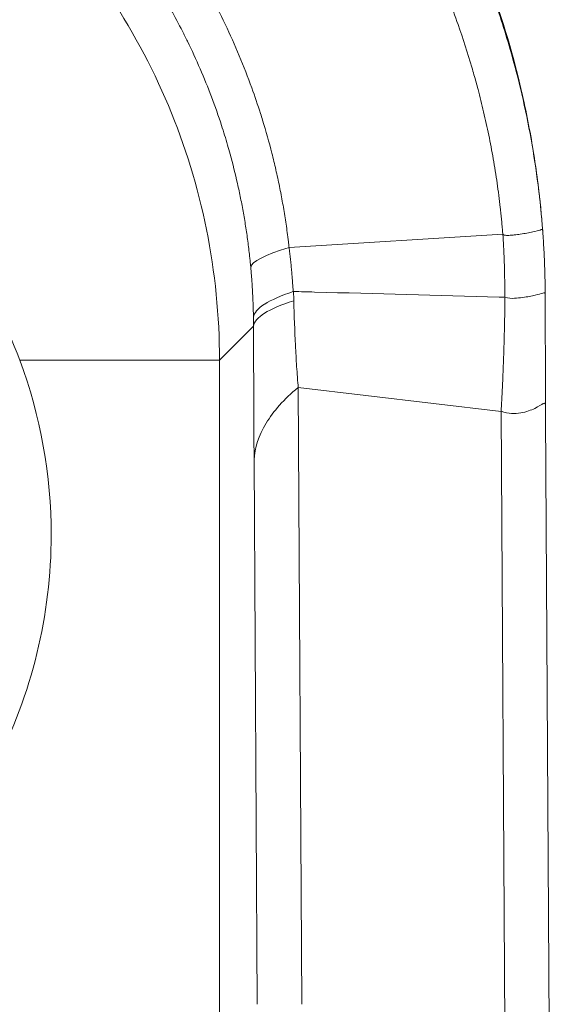
# Model space of a CAD drawing. Units: inches. Extents: x 0.5 to 49.8, y 0.5 to 38.3.
# Drawn here: x 26.9 to 27.1, y 22.7 to 23 of the extents above; entities that cross this region are included whole.
import ezdxf

# ---------------------------------------------------------------- set-up
doc = ezdxf.new("R2010")
doc.units = ezdxf.units.IN
doc.header["$LTSCALE"] = 4.571428571428571
doc.header["$MEASUREMENT"] = 0
doc.layers.add('Visible (ANSI)', color=7, linetype='Continuous', lineweight=5)
doc.layers.add('Visible Narrow (ANSI)', color=7, linetype='Continuous', lineweight=5)

msp = doc.modelspace()

# ---------------------------------------------------------------- linework, layer by layer
at = {"layer": 'Visible (ANSI)'}
for p, q in [((27.11714669347902, 22.93451919389824), (27.11714790726552, 22.93400000312436)), ((27.11730939004062, 22.88984496281011), (27.12550410697893, 21.49584032662128))]:
    msp.add_line(p, q, dxfattribs=at)
for points, knots in [([(27.11592737708912, 22.96274927086896), (27.11584704363029, 22.96371250786025), (27.11576272697145, 22.9646758054363), (27.11558628879028, 22.96660035596932), (27.11549424042351, 22.96756101392105), (27.11520681780181, 22.97043616721511), (27.11499973463072, 22.97234904025097), (27.11433380671339, 22.97806105159573), (27.11382873929488, 22.98185248492679), (27.11213806835897, 22.99312508806961), (27.11077230340656, 23.00056637787054), (27.10599676630626, 23.02251105924677), (27.10190166528414, 23.03679205725807), (27.08708165963062, 23.07819572392098), (27.0738716464616, 23.10404491393565), (27.04132719806668, 23.15209962580243), (27.02197226182755, 23.17402602105349), (26.98300278938779, 23.20854269748998), (26.96032447780266, 23.22565584363742), (26.93156440727341, 23.24076585787487)], [-1.24093036060075, -1.24093036060075, -1.24093036060075, -1.24093036060075, -1.230442048542096, -1.230442048542096, -1.219978439655668, -1.219978439655668, -1.199109237635102, -1.199109237635102, -1.157587666188633, -1.157587666188633, -1.075298116724175, -1.075298116724175, -0.9129514133155691, -0.9129514133155691, -0.5927449599518261, -0.5927449599518261, -0.2644873610823661, -0.2644873610823661, 0, 0, 0, 0]), ([(26.99379035548398, 23.19884145722419), (26.99547586215402, 23.19742176627988), (26.99716385692739, 23.19597200647054), (26.99884018612903, 23.19450208446821), (27.00145776386792, 23.19220681030165), (27.00404670337576, 23.18986224775839), (27.00657785580779, 23.18749770427181), (27.00930768630356, 23.18494756037824), (27.0119913581298, 23.18235516936498), (27.01462852397002, 23.17972271524662), (27.01600254689406, 23.17835114723601), (27.01736393933724, 23.17696869108539), (27.01871337337124, 23.17557480575874), (27.02239408864502, 23.17177284517195), (27.0259824183336, 23.16788939197792), (27.02948211800237, 23.16392349448896), (27.03347375525105, 23.15940012801767), (27.03735009876965, 23.15476952447353), (27.0411098659941, 23.15003372232833), (27.04638877008309, 23.14338441565146), (27.0514399451627, 23.13652562946985), (27.05626183080031, 23.12945336012095), (27.0578852335611, 23.12707231203127), (27.05948261167842, 23.12466703594849), (27.06105367078864, 23.12223720719689), (27.06729114266, 23.11259021912895), (27.07311190987264, 23.1025492022078), (27.07840848822136, 23.09228262586923), (27.07855656127286, 23.09199560976434), (27.07870422392252, 23.09170842776961), (27.07885147652925, 23.09142107998945), (27.08572048762289, 23.07801693636594), (27.09169979572256, 23.06425506503984), (27.0967875409505, 23.05012731558448), (27.09939340320204, 23.04289130683098), (27.10176487742024, 23.03555874573152), (27.10389493659008, 23.02813005401198), (27.10708393069788, 23.01700827182968), (27.10974043489394, 23.00562179059203), (27.11179922286027, 22.99414418421358), (27.11385801082659, 22.98266657783514), (27.11532541560434, 22.97109933681598), (27.11618863633161, 22.95942783787687)], [0, 0, 0, 0, 0.0243998243449625, 0.0243998243449625, 0.0243998243449625, 0.0625000000000006, 0.0625000000000006, 0.0625000000000006, 0.103590777497785, 0.103590777497785, 0.103590777497785, 0.1250000000000011, 0.1250000000000011, 0.1250000000000011, 0.1833957794740547, 0.1833957794740547, 0.1833957794740547, 0.2500000000000002, 0.2500000000000002, 0.2500000000000002, 0.3435157075129145, 0.3435157075129145, 0.3435157075129145, 0.3749999999999993, 0.3749999999999993, 0.3749999999999993, 0.4999999999999984, 0.4999999999999984, 0.4999999999999984, 0.5034945450096955, 0.5034945450096955, 0.5034945450096955, 0.6665074041440704, 0.6665074041440704, 0.6665074041440704, 0.7499999999999992, 0.7499999999999992, 0.7499999999999992, 0.8749999999999996, 0.8749999999999996, 0.8749999999999996, 1, 1, 1, 1]), ([(26.91834581654552, 22.91063265813145), (26.91312435154366, 22.92463029950949), (26.90626232951229, 22.93792432539621), (26.88939994587011, 22.9628531457705), (26.87943494236213, 22.97430026901396), (26.86557391739505, 22.98684049285258), (26.86282152268861, 22.98918982863661), (26.85939010872723, 22.99195248332936), (26.85877081342199, 22.99244468768617), (26.83804387547036, 23.00870639945552), (26.81499853650573, 23.02018368284743), (26.79046209582848, 23.02673313183821)], [0, 0, 0, 0, 0.1160863607159146, 0.1160863607159146, 0.2347436548614663, 0.2347436548614663, 0.2632729390808659, 0.2632729390808659, 0.2695192254909831, 0.2695192254909831, 0.4713475255723317, 0.4713475255723317, 0.4713475255723317, 0.4713475255723317]), ([(27.11618861386963, 22.9594278362311), (27.1161908926076, 22.9593970535976), (27.11619328293256, 22.95936475631481), (27.1161955051079, 22.95933478587225), (27.11619826284894, 22.9592975922636), (27.11620113752588, 22.95925872150478), (27.11620396711906, 22.95922005796962)], [0, 0, 0, 0, 0.4462274390464854, 0.4462274390464854, 0.4462274390464854, 1, 1, 1, 1]), ([(27.11620387953182, 22.95922086684554), (27.11620393704043, 22.95922008268942), (27.11620399454641, 22.95921929853298), (27.11628762855209, 22.95807880586122), (27.11636564042869, 22.95693892775291), (27.11643809163489, 22.95579902681588), (27.11658597749433, 22.95347228529436), (27.11671078521562, 22.95114425402157), (27.11681256049279, 22.94881374284216), (27.11691486074132, 22.94647121055463), (27.11699386128377, 22.94412648413898), (27.11704945595251, 22.94178070006172), (27.11710679496742, 22.93936131433286), (27.11713924587477, 22.936940389067), (27.11714669347902, 22.93451919389823)], [-5.99999999e-08, -5.99999999e-08, -5.99999999e-08, -5.99999999e-08, 0, 0, 8.72051956117e-05, 8.72051956117e-05, 8.72051956117e-05, 0.0002652120669137, 0.0002652120669137, 0.0002652120669137, 0.000444138154306, 0.000444138154306, 0.000444138154306, 0.0006286815968944, 0.0006286815968944, 0.0006286815968944, 0.0006286815968944]), ([(27.10193592000436, 22.93439289209654), (27.10318467624534, 22.93389283542049), (27.10436699942383, 22.9339635932756), (27.10657375343209, 22.93404214297304), (27.10760039616571, 22.93415313536784), (27.11044755973034, 22.9345349504956), (27.11203592471105, 22.9348648898342), (27.11458688868878, 22.935479143722), (27.11555001042385, 22.93578260173985), (27.11650876601426, 22.93603577147439), (27.11674785036561, 22.93609176447566), (27.11698602209865, 22.93599743449714), (27.11704532781575, 22.93593950358761), (27.11710469510136, 22.93571401547096), (27.11711953011088, 22.93561756341009), (27.11713468303788, 22.93537502195533), (27.11713854181203, 22.93527839975574), (27.11714407718688, 22.93500537750864), (27.11714569087434, 22.93484513785604), (27.11714669347902, 22.9345191939003)], [0, 0, 0, 0, 0.124999999999998, 0.124999999999998, 0.249999999999996, 0.249999999999996, 0.4999999999999945, 0.4999999999999945, 0.7499999999999929, 0.7499999999999929, 0.8749999999999962, 0.8749999999999962, 0.9374999999999932, 0.9374999999999932, 0.9687499999999912, 0.9687499999999912, 0.9843749999999954, 0.9843749999999954, 1, 1, 1, 1]), ([(27.11714791284951, 22.93400000313344), (27.11714892073471, 22.93337917166538), (27.11714994945083, 22.9327603419104), (27.11715103308093, 22.93214318929607), (27.11715304054071, 22.93099989412692), (27.11715523696685, 22.92986237352723), (27.11715759987419, 22.92872635448447), (27.11715995522174, 22.92759396997629), (27.11716247592835, 22.92646305678148), (27.11716515838894, 22.92533815506348), (27.11716649987165, 22.92477559835), (27.11716788176543, 22.9242145441823), (27.11716930240774, 22.92365512841618), (27.11717021403652, 22.92329615029053), (27.1171711416177, 22.92293784686183), (27.11717208440386, 22.9225804530653), (27.1171726128159, 22.92238014127017), (27.1171731462032, 22.92218003956675), (27.11717368447984, 22.92198017576775), (27.11717443413773, 22.9217018254503), (27.11717519327907, 22.92142393657393), (27.11717596185607, 22.92114648742257), (27.11717673045272, 22.92086903118018), (27.11717750848552, 22.92059201468501), (27.11717829587588, 22.92031544206317), (27.11717868957701, 22.9201771536598), (27.11717908561761, 22.920038976229), (27.11717948394936, 22.91990092276415), (27.11717988228427, 22.91976286820397), (27.11718028292156, 22.91962493322188), (27.11718068622941, 22.91948699011608), (27.11718108953982, 22.91934904613862), (27.11718149550965, 22.91921109842119), (27.11718190411215, 22.91907315682475), (27.11718231271658, 22.91893521457949), (27.11718272395371, 22.9187972784561), (27.11718313782943, 22.91865934873206), (27.11718479333844, 22.91810762780423), (27.11718649106501, 22.917556009262), (27.11718823139809, 22.91700443560691), (27.11718997170769, 22.91645286939352), (27.11719175462263, 22.91590134806793), (27.11719358023979, 22.9153498707997), (27.11719540578514, 22.91479841522301), (27.11719727402935, 22.91424700369937), (27.11719918506048, 22.91369564697137), (27.1172010959671, 22.91314432617392), (27.11720304965507, 22.91259306016785), (27.11720504657167, 22.91204178399713), (27.11720576350726, 22.91184386411225), (27.11720648601489, 22.91164594291685), (27.11720721408392, 22.91144802459758), (27.11721054078028, 22.91054369528836), (27.11721398447821, 22.90963918824926), (27.11721754333025, 22.9087351491432), (27.11722621875193, 22.90653137096078), (27.11723557903694, 22.90433037075002), (27.11724566117751, 22.9021270011845), (27.11724838199601, 22.9015323885021), (27.11725115533705, 22.90093760391281), (27.11725397861262, 22.90034328569075), (27.11726160740023, 22.89873737532782), (27.11726961841375, 22.8971308487252), (27.11727801939501, 22.89552679112151), (27.11727929635213, 22.89528297284481), (27.11728058234358, 22.89503921353306), (27.11728187835158, 22.89479532243158), (27.11728678951319, 22.8938711085253), (27.11729183678006, 22.89294662372085), (27.11729701024391, 22.8920221836429), (27.11730218359496, 22.89109776372028), (27.11730748280539, 22.89017338885986), (27.11731289194042, 22.88924898134323)], [0, 0, 0, 0, 0.0402238974233784, 0.0402238974233784, 0.0402238974233784, 0.1147399677435987, 0.1147399677435987, 0.1147399677435987, 0.1890176342833155, 0.1890176342833155, 0.1890176342833155, 0.226163457162664, 0.226163457162664, 0.226163457162664, 0.2499999999999944, 0.2499999999999944, 0.2499999999999944, 0.2633598868590142, 0.2633598868590142, 0.2633598868590142, 0.2819662015942867, 0.2819662015942867, 0.2819662015942867, 0.3005729918704117, 0.3005729918704117, 0.3005729918704117, 0.3098765277801098, 0.3098765277801098, 0.3098765277801098, 0.3191801375044409, 0.3191801375044409, 0.3191801375044409, 0.3284838060170108, 0.3284838060170108, 0.3284838060170108, 0.3377875182904748, 0.3377875182904748, 0.3377875182904748, 0.3750025044267511, 0.3750025044267511, 0.3750025044267511, 0.4122169884679856, 0.4122169884679856, 0.4122169884679856, 0.4494300087326766, 0.4494300087326766, 0.4494300087326766, 0.4866406039175356, 0.4866406039175356, 0.4866406039175356, 0.4999999999999889, 0.4999999999999889, 0.4999999999999889, 0.5610418150036385, 0.5610418150036385, 0.5610418150036385, 0.7098435860969433, 0.7098435860969433, 0.7098435860969433, 0.7499999999999944, 0.7499999999999944, 0.7499999999999944, 0.8585068551347024, 0.8585068551347024, 0.8585068551347024, 0.8749999999999971, 0.8749999999999971, 0.8749999999999971, 0.9374999999999984, 0.9374999999999984, 0.9374999999999984, 0.9999986373286514, 0.9999986373286514, 0.9999986373286514, 0.9999986373286514]), ([(26.89442039439351, 22.73363690873084), (26.89985056716714, 22.74112419724407), (26.9047267162414, 22.74901810576495), (26.92291765982271, 22.78401033927611), (26.93027437801878, 22.81438915312699), (26.93027437801878, 22.86687073631143), (26.92622441744643, 22.88951179838317), (26.91834581654552, 22.91063265813145)], [1.796194796977939, 1.796194796977939, 1.796194796977939, 1.796194796977939, 1.866455848177753, 1.866455848177753, 2.095528322083751, 2.095528322083751, 2.266365512043143, 2.266365512043143, 2.266365512043143, 2.266365512043143])]:
    msp.add_open_spline(points, degree=3, knots=knots, dxfattribs=at)
at = {"layer": 'Visible Narrow (ANSI)'}
for p, q in [((27.11592640608261, 22.96274914501265), (27.11592737697714, 22.96274927085962)), ((27.10109789544058, 22.9582827204052), (27.02025218264593, 22.95326185467801)), ((27.02025139990157, 22.95325056775974), (27.02025218264593, 22.95326185467801)), ((27.00681167311242, 22.92350367881073), (26.99394065243313, 22.91063265813145)), ((26.91834581654552, 22.91063265813145), (26.99394065243313, 22.91063265813145)), ((26.99394065243313, 22.91063265813145), (26.99394065243313, 19.42326965702102)), ((27.02369450939919, 22.90025324769114), (27.02365714040026, 22.90025764022346)), ((27.02365714040026, 22.90025764022346), (27.02502864383803, 22.66695116098008)), ((27.02369378567274, 22.90037568979432), (27.02369451293193, 22.90025331661984)), ((27.10045256066941, 22.89123080910586), (27.02369454143076, 22.90025324392603)), ((27.10045256066941, 22.89123080910586), (27.10046247271597, 22.89123937791355)), ((27.10881796935949, 21.46819142201854), (27.10045256066941, 22.89123080910586)), ((27.10046247271597, 22.89123937791355), (27.10046243255132, 22.89125166961227)), ((27.0082223891275, 22.66695116045779), (27.00701260605902, 22.87274738669727))]:
    msp.add_line(p, q, dxfattribs=at)
for centre, major_axis, ratio, start_param, end_param in [((27.25472155369818, 22.96784870370462), (-0.2489785420367708, -0.0225787219115309), 0.0774036232178119, 5.933037533554996, 6.264191040934234), ((27.02186235789585, 22.93597435669295), (-0.0001456302799917, -0.0005804869200995), 0.7379142215933294, 3.29821459193458, 3.581061634345566), ((27.25677359690152, 22.92350367881075), (-0.2499994714448999, -0.0005140790462622), 0.1169972105058741, 5.931600727394615, 6.26561130841334), ((27.00973307506787, 22.92716066948483), (-0.0003573684909138, 0.1998180738599734), 0.0146554414315129, 1.589072738886514, 1.84656704873994)]:
    msp.add_ellipse(centre, major_axis=major_axis, ratio=ratio, start_param=start_param, end_param=end_param, dxfattribs=at)
for points, knots in [([(26.7498725955172, 23.1875134913152), (26.75034849204424, 23.18750502792102), (26.75061181650974, 23.18752676020613), (26.75098447850244, 23.18753184612333), (26.75150948471272, 23.1875390111634), (26.75201637807413, 23.18754732032348), (26.75252595703339, 23.18755377924891), (26.75354463487599, 23.18756669101478), (26.75457405807756, 23.18757220772413), (26.75559839035702, 23.18757274397252), (26.75662155701552, 23.18757327961069), (26.75763963481016, 23.18756884747942), (26.7586574362576, 23.18755885238573), (26.75967346164233, 23.18754887473348), (26.76068921587204, 23.18753335288977), (26.76170389827759, 23.18751247299101), (26.76271620196041, 23.18749164204106), (26.76372743678115, 23.18746547836625), (26.76473861309988, 23.18743391938096), (26.76675149442962, 23.18737109701149), (26.7687641604867, 23.18728690620503), (26.77077630190016, 23.18718125700972), (26.77186835821034, 23.18712391766486), (26.77296025611291, 23.18706025436558), (26.77405233913721, 23.18699021379803), (26.77694019929781, 23.18680500135524), (26.77982454706463, 23.18657542729184), (26.78269988452133, 23.18630177743214), (26.78662607866082, 23.18592811608227), (26.79053540274532, 23.18547220368087), (26.79442956765063, 23.18493267410798), (26.79550176836797, 23.18478412261899), (26.79657282676719, 23.18462924430876), (26.79764263768841, 23.18446801837705), (26.80045422017749, 23.18404429863607), (26.80325020802761, 23.18357777092614), (26.80603290611989, 23.18306824933909), (26.80989999272889, 23.18236017248673), (26.81374147395145, 23.18156901363055), (26.81757519515592, 23.18068613860906), (26.82533993398948, 23.17889798198553), (26.83307212017073, 23.17673325305492), (26.84070748820727, 23.17420394541793), (26.84174876824863, 23.17385900886108), (26.8427882556395, 23.17350730334814), (26.84382574953578, 23.17314895242708), (26.84665033692875, 23.17217333850059), (26.84945733994821, 23.17114963064984), (26.8522485908639, 23.17007822875968), (26.8560981509065, 23.16860060240845), (26.85991772145869, 23.16703237836629), (26.86368869475475, 23.16538127445052), (26.8712288825307, 23.16207983670883), (26.87857680291403, 23.1584488356886), (26.88577041049236, 23.15447951508708), (26.88631965325685, 23.1541764514856), (26.88686798323529, 23.15387140107952), (26.88741543644987, 23.15356433832096), (26.89392483151254, 23.14991326321311), (26.90029067443731, 23.14598854170083), (26.90650090499419, 23.14179633971285), (26.90692299371415, 23.14151140968413), (26.90734436416422, 23.1412252449177), (26.90776499321079, 23.14093787066417), (26.91065006000922, 23.13896678967395), (26.91351492248687, 23.13692786804264), (26.91633178979106, 23.13484318357998), (26.91954845988657, 23.13246261628821), (26.92270264398848, 23.13002207947919), (26.92582321484838, 23.12748012469429), (26.92623028695483, 23.12714853187514), (26.92663678689128, 23.12681522703625), (26.92704259795888, 23.12648031009593), (26.93302477724226, 23.12154320181566), (26.93879756767453, 23.116307560648), (26.94430191343065, 23.11083641271967), (26.95028248310868, 23.10489191307269), (26.95595068099885, 23.09866727499152), (26.96135710887481, 23.09211521385937), (26.96679621653113, 23.08552354803378), (26.97196504915004, 23.07859763070069), (26.97681372355447, 23.07139255202204), (26.98122036038203, 23.06484433648876), (26.98536220572599, 23.05806629929559), (26.98924689894145, 23.05098665591484), (26.9895514088177, 23.05043170312703), (26.9898540742557, 23.04987537834349), (26.99015492412309, 23.04931762319405), (26.99221509466279, 23.04549820742639), (26.99419026909673, 23.04161185231266), (26.99607162613871, 23.03767058690034), (26.9979501264835, 23.03373530599896), (26.99973513815066, 23.02974518347763), (27.00141879580137, 23.02571826940036), (27.00309096594099, 23.02171883075442), (27.00466311949086, 23.01768317097296), (27.00614074047495, 23.01359560008563), (27.0072979026117, 23.01039452057134), (27.00839705874218, 23.00716157265844), (27.00943783020081, 23.00389273893022), (27.00971072248871, 23.00303564440916), (27.00997918703839, 23.00217737000958), (27.01024321803576, 23.00131795208748), (27.01150744856307, 22.99720289596276), (27.01267002110359, 22.99306162004287), (27.01373111364699, 22.98889505023709), (27.01426127470601, 22.98681327794072), (27.01476610476247, 22.98472519186018), (27.01524553861287, 22.98263093168438), (27.0157247926333, 22.98053745704074), (27.01617866949547, 22.97843781294599), (27.01660710958551, 22.97633207857071), (27.01703542387874, 22.97422696247247), (27.017438316339, 22.97211575968728), (27.0178156946938, 22.96999840307452), (27.01819299292961, 22.96788149598537), (27.01854478789466, 22.96575843764551), (27.01887092711559, 22.96362951437284), (27.01903397903702, 22.96256516820442), (27.01919061854092, 22.96149935616578), (27.01934084981208, 22.96043165867073), (27.01949107428268, 22.95936400950742), (27.01963489110284, 22.9582944750196), (27.01977217485246, 22.95722471285683), (27.01984081526688, 22.95668984315532), (27.01990782249027, 22.95615491655546), (27.01997332472092, 22.95561778921642), (27.02000607563312, 22.95534922721257), (27.02003845030273, 22.95508011502424), (27.02007026397977, 22.95481345662018), (27.020102077579, 22.95454679886812), (27.0201333301875, 22.95428259490314), (27.02016477637251, 22.95400854021371), (27.02019400423623, 22.95375381827804), (27.02021842743056, 22.95357129779049), (27.02025100735052, 22.95325096002539)], [0, 0, 0, 0, 0.0028284581985999, 0.0028284581985999, 0.0028284581985999, 0.0068131900704596, 0.0068131900704596, 0.0068131900704596, 0.0147788997856874, 0.0147788997856874, 0.0147788997856874, 0.0227355450612017, 0.0227355450612017, 0.0227355450612017, 0.0306783059969585, 0.0306783059969585, 0.0306783059969585, 0.0386024466965927, 0.0386024466965927, 0.0386024466965927, 0.0543765056545521, 0.0543765056545521, 0.0543765056545521, 0.0629376139877103, 0.0629376139877103, 0.0629376139877103, 0.0855762624565855, 0.0855762624565855, 0.0855762624565855, 0.1164887137021364, 0.1164887137021364, 0.1164887137021364, 0.1250000000000001, 0.1250000000000001, 0.1250000000000001, 0.1473686102282915, 0.1473686102282915, 0.1473686102282915, 0.1784540353110689, 0.1784540353110689, 0.1784540353110689, 0.241413805838214, 0.241413805838214, 0.241413805838214, 0.2499999999999994, 0.2499999999999994, 0.2499999999999994, 0.2733759985189574, 0.2733759985189574, 0.2733759985189574, 0.3056150599910059, 0.3056150599910059, 0.3056150599910059, 0.3700781463442786, 0.3700781463442786, 0.3700781463442786, 0.3749999999999987, 0.3749999999999987, 0.3749999999999987, 0.4335224253542492, 0.4335224253542492, 0.4335224253542492, 0.4374999999999984, 0.4374999999999984, 0.4374999999999984, 0.4647819213089054, 0.4647819213089054, 0.4647819213089054, 0.4959360123418677, 0.4959360123418677, 0.4959360123418677, 0.4999999999999979, 0.4999999999999979, 0.4999999999999979, 0.5599084271416693, 0.5599084271416693, 0.5599084271416693, 0.6249999999999984, 0.6249999999999984, 0.6249999999999984, 0.6904850264201033, 0.6904850264201033, 0.6904850264201033, 0.7499999999999992, 0.7499999999999992, 0.7499999999999992, 0.7546652068088913, 0.7546652068088913, 0.7546652068088913, 0.7866117777425333, 0.7866117777425333, 0.7866117777425333, 0.8185098402446861, 0.8185098402446861, 0.8185098402446861, 0.8501902638777425, 0.8501902638777425, 0.8501902638777425, 0.8749999999999996, 0.8749999999999996, 0.8749999999999996, 0.8815051607597967, 0.8815051607597967, 0.8815051607597967, 0.9126531051287416, 0.9126531051287416, 0.9126531051287416, 0.9282157695503152, 0.9282157695503152, 0.9282157695503152, 0.9437725966010878, 0.9437725966010878, 0.9437725966010878, 0.9593248559205378, 0.9593248559205378, 0.9593248559205378, 0.9748738134306556, 0.9748738134306556, 0.9748738134306556, 0.9826474488460183, 0.9826474488460183, 0.9826474488460183, 0.9904207323702928, 0.9904207323702928, 0.9904207323702928, 0.9943072914421556, 0.9943072914421556, 0.9943072914421556, 0.996250558925672, 0.996250558925672, 0.996250558925672, 0.9981938216577855, 0.9981938216577855, 0.9981938216577855, 1, 1, 1, 1]), ([(27.00575472971315, 22.94564008515256), (27.00573353311477, 22.94587099268538), (27.00571200864346, 22.94610177631434), (27.00569016942723, 22.94633249585632), (27.00566752377242, 22.94657173498698), (27.00564453385468, 22.94681087763945), (27.00562120111873, 22.9470499283002), (27.0055978674443, 22.94728898857597), (27.00557419092405, 22.9475279568525), (27.00555017181822, 22.94776683207913), (27.00550213065474, 22.94824461188904), (27.00545271897994, 22.94872201945349), (27.00540194084307, 22.9491990558134), (27.00530037169178, 22.95015324951167), (27.00519333529543, 22.95110595801216), (27.00508086046035, 22.95205718222696), (27.00496836577214, 22.95300857434407), (27.00485043072515, 22.95395848165149), (27.00472708274143, 22.95490690522882), (27.00448031704123, 22.95680428855916), (27.00421188718298, 22.95869573356779), (27.00392198374565, 22.96058124064028), (27.0036319623846, 22.96246751467846), (27.00332044996789, 22.96434784594638), (27.00298760629249, 22.96622222137528), (27.00265461526685, 22.96809742659213), (27.00230027408482, 22.96996667069675), (27.00192470352495, 22.97182994540561), (27.0015489531624, 22.97369411214873), (27.00115195309202, 22.97555230376438), (27.00073382619658, 22.9774044526077), (26.99989691121529, 22.9811116791255), (26.99897535207621, 22.98479469578566), (26.99796936758879, 22.98845370150923), (26.99764711333775, 22.98962581714699), (26.99731619608209, 22.99079546894157), (26.99697663966458, 22.99196258450901), (26.9962524836313, 22.99445163709684), (26.99549170810748, 22.99692005236621), (26.99469473133572, 22.99936926780081), (26.99351305611886, 23.00300071263379), (26.99225183117983, 23.00658999298245), (26.9909073057479, 23.01014970150059), (26.98955366184663, 23.01373355169147), (26.98811562331487, 23.01728734004344), (26.98660185654539, 23.02079135061051), (26.98508285815783, 23.02430747113097), (26.98348758309701, 23.02777353849317), (26.98182049928002, 23.03118661557947), (26.98119110890744, 23.03247518777787), (26.98055147216444, 23.03375620103236), (26.97990147472355, 23.03503004637454), (26.97709281187816, 23.04053437894308), (26.97410697242498, 23.04587297588012), (26.97095429459472, 23.05105500373753), (26.96702219565926, 23.0575181589721), (26.96283051924994, 23.06373770009599), (26.95839458631514, 23.06972055455279), (26.95759774769005, 23.07079527087278), (26.9567930298922, 23.07186235107462), (26.95598053303037, 23.07292174959961), (26.95220736887472, 23.07784150342131), (26.94826796697208, 23.08259440549749), (26.94415734852213, 23.08719167172289), (26.93912095863304, 23.09282430958917), (26.93382790286013, 23.09822349983693), (26.92834638981807, 23.1033350628494), (26.92767523704562, 23.10396091918889), (26.92700124709455, 23.1045824533837), (26.92632429039281, 23.1051998214687), (26.92423296791001, 23.10710705682512), (26.92211556604706, 23.10897248853128), (26.91997047450775, 23.11079914150366), (26.91712400845006, 23.11322305003613), (26.91422878544571, 23.11557865729153), (26.91128967024044, 23.11786314677604), (26.90537617330095, 23.12245953740092), (26.89928474154668, 23.12676776832427), (26.89302894126158, 23.13078757257374), (26.89272809988624, 23.13098088492131), (26.89242687909638, 23.13117353109322), (26.89212528339457, 23.13136550883526), (26.88609117276889, 23.13520646189317), (26.87991699243296, 23.13877522338474), (26.87357849673429, 23.14208507630287), (26.87024470151684, 23.14382592655401), (26.8668652291897, 23.14549493762145), (26.8634586269081, 23.14708337956488), (26.86041954199546, 23.14850045427622), (26.85735888697919, 23.14985337172329), (26.8542676258245, 23.15114663796163), (26.85390803195993, 23.15129707837455), (26.85354817909938, 23.15144664563774), (26.8531880604835, 23.15159534556527), (26.84629231046701, 23.15444273384937), (26.83929917143416, 23.15697226401391), (26.83220465794184, 23.15919112201295), (26.82865813883623, 23.16030032031031), (26.82508627665067, 23.16133185196481), (26.82148734194544, 23.16228578881149), (26.81891837641011, 23.16296672111027), (26.81633561563915, 23.16360811415727), (26.8137390173672, 23.16420965061587), (26.81269953873896, 23.16445045963879), (26.81165867080089, 23.16468468911194), (26.81061638861236, 23.16491235440601), (26.80696007084069, 23.1657110024783), (26.80328635308427, 23.16642889790522), (26.79959061780913, 23.16706635195817), (26.79588303570342, 23.16770584939616), (26.79215331343098, 23.16826438701086), (26.78841025630406, 23.16873973972783), (26.78653556965824, 23.16897781714966), (26.78465753441657, 23.16919502304704), (26.78277936636951, 23.16939105425147), (26.78183972800128, 23.16948912771265), (26.78090005593097, 23.16958190091598), (26.77996006086853, 23.16966941625326), (26.77901978708855, 23.16975695753966), (26.7780791901808, 23.16983923783446), (26.77713832828665, 23.1699162546201), (26.77619725604913, 23.16999328862397), (26.77525591869172, 23.17006505676633), (26.77431428733494, 23.17013156397421), (26.77332436861363, 23.17020148170763), (26.7723341245475, 23.17026558521531), (26.77134353070159, 23.17032387797423)], [0, 0, 0, 0, 0.0018211237026357, 0.0018211237026357, 0.0018211237026357, 0.0037094945259788, 0.0037094945259788, 0.0037094945259788, 0.005597941302773, 0.005597941302773, 0.005597941302773, 0.0093750669375643, 0.0093750669375643, 0.0093750669375643, 0.0169302761022527, 0.0169302761022527, 0.0169302761022527, 0.0244868188505958, 0.0244868188505958, 0.0244868188505958, 0.0396041763144389, 0.0396041763144389, 0.0396041763144389, 0.0547276830494453, 0.0547276830494453, 0.0547276830494453, 0.0698578849765353, 0.0698578849765353, 0.0698578849765353, 0.0849953304186594, 0.0849953304186594, 0.0849953304186594, 0.1152941583759725, 0.1152941583759725, 0.1152941583759725, 0.125, 0.125, 0.125, 0.1456991928522714, 0.1456991928522714, 0.1456991928522714, 0.1763898278484049, 0.1763898278484049, 0.1763898278484049, 0.2072886043995429, 0.2072886043995429, 0.2072886043995429, 0.238294167941307, 0.238294167941307, 0.238294167941307, 0.25, 0.25, 0.25, 0.3005813308014653, 0.3005813308014653, 0.3005813308014653, 0.363667636382294, 0.363667636382294, 0.363667636382294, 0.375, 0.375, 0.375, 0.4276265025877076, 0.4276265025877076, 0.4276265025877076, 0.4921052638149413, 0.4921052638149413, 0.4921052638149413, 0.5, 0.5, 0.5, 0.5243892101770422, 0.5243892101770422, 0.5243892101770422, 0.5567528914793823, 0.5567528914793823, 0.5567528914793823, 0.6218685868385138, 0.6218685868385138, 0.6218685868385138, 0.625, 0.625, 0.625, 0.6876510700161705, 0.6876510700161705, 0.6876510700161705, 0.7206030269973277, 0.7206030269973277, 0.7206030269973277, 0.75, 0.75, 0.75, 0.7534196305649309, 0.7534196305649309, 0.7534196305649309, 0.8189006040128681, 0.8189006040128681, 0.8189006040128681, 0.851634282458704, 0.851634282458704, 0.851634282458704, 0.875, 0.875, 0.875, 0.8843538397063078, 0.8843538397063078, 0.8843538397063078, 0.9171670362928342, 0.9171670362928342, 0.9171670362928342, 0.9500854169228404, 0.9500854169228404, 0.9500854169228404, 0.9665723810477199, 0.9665723810477199, 0.9665723810477199, 0.9748207292674786, 0.9748207292674786, 0.9748207292674786, 0.9830715232014959, 0.9830715232014959, 0.9830715232014959, 0.9913241617205482, 0.9913241617205482, 0.9913241617205482, 1, 1, 1, 1]), ([(27.10109788787153, 22.95828294775764), (27.10108537295786, 22.95842138141575), (27.10106452103282, 22.95869002301696), (27.10104429761751, 22.95894406368631), (27.10101044284075, 22.95936933755897), (27.10097959471539, 22.95973378884947), (27.10094700741251, 22.96011399385011), (27.10091442262395, 22.96049416951549), (27.10088009875573, 22.96089009920935), (27.1008452026736, 22.96128298881193), (27.10077542532218, 22.96206860124168), (27.10070336058498, 22.96284205275567), (27.10062810015821, 22.96361816027916), (27.10055287311262, 22.96439392356611), (27.10047445299532, 22.96517234395646), (27.10039308928805, 22.96594955372025), (27.1003117772985, 22.96672626946139), (27.1002275255467, 22.96750177473093), (27.10014026614064, 22.96827714694988), (27.09996598028808, 22.96982582134877), (27.09977969782835, 22.97137396813308), (27.09958155093973, 22.97292085537598), (27.0993838813418, 22.97446401652026), (27.09917440508439, 22.97600591999876), (27.09895265603223, 22.97754915447105), (27.09851141303421, 22.9806199292887), (27.09802157767599, 22.98369614630153), (27.09748957034868, 22.98674357488143), (27.09696242231409, 22.98976316860496), (27.09639388360134, 22.9927543333583), (27.09578458136699, 22.99572513145075), (27.09518246581291, 22.99866088917275), (27.09454054061659, 23.00157676740845), (27.09385871863568, 23.00447760949917), (27.09318659832538, 23.00733717539865), (27.09247570798862, 23.01018212279338), (27.09172530552373, 23.01301728310455), (27.09123476033035, 23.01487065423299), (27.0907273252952, 23.01671984108337), (27.09020275131911, 23.01856585353145), (27.08993780394862, 23.01949822182699), (27.08966870425629, 23.02042900425679), (27.08939547692703, 23.02135820570853), (27.08779921072129, 23.02678684595389), (27.08606197869599, 23.03216128234684), (27.08418209750745, 23.03749146514853), (27.08302275984006, 23.04077863123842), (27.08180917218176, 23.04404908637394), (27.08054345430602, 23.04729705027717), (27.07980539530263, 23.04919098655429), (27.0790495414741, 23.05107748655276), (27.07827603680657, 23.05295609243947), (27.0762280741874, 23.05792996628098), (27.074056130438, 23.06284919165355), (27.0717793024159, 23.06767796985631), (27.07064069903353, 23.07009276058314), (27.0694759380559, 23.0724847333602), (27.06828427856953, 23.07485645504605), (27.06715902273348, 23.07709601567474), (27.06601096348459, 23.07931511685954), (27.06483996530068, 23.08151543653439), (27.06249228046697, 23.08592676457993), (27.06005233440655, 23.09026269231602), (27.05752187346403, 23.09451976249825), (27.0550573866119, 23.09866584249355), (27.05250704101321, 23.10273711414834), (27.04987273470106, 23.10673018326461), (27.04858157039671, 23.10868732404353), (27.04727025229218, 23.11062566702017), (27.04593849397087, 23.11254538531823), (27.04462431438696, 23.1144397640158), (27.04329022843538, 23.11631601133607), (27.04193629021862, 23.11817353157107), (27.04060021599263, 23.12000654350584), (27.03924481011456, 23.1218213197473), (27.03787010593986, 23.12361716254327), (27.03763080837433, 23.1239297685694), (27.03739092612917, 23.12424180080471), (27.03715046231297, 23.12455324774886), (27.03670684122903, 23.12512782247341), (27.03626145347017, 23.12570012915464), (27.03581436404328, 23.12627005094973), (27.03547095559652, 23.1267078066797), (27.03512654332218, 23.12714415518752), (27.03478108817466, 23.12757922752331), (27.03443644028724, 23.12801328318143), (27.03409075456225, 23.12844606821881), (27.0337438381788, 23.12887808775633), (27.03305229800094, 23.1297392718401), (27.03235586627811, 23.13059741635521), (27.03165470850266, 23.13145220289348), (27.03095641211666, 23.13230350109107), (27.03025342897869, 23.13315146736925), (27.02954551685882, 23.13399645759988), (27.02813728481968, 23.13567737572816), (27.02670951898489, 23.13734653544577), (27.0252696062819, 23.1389961201173), (27.02383824406372, 23.14063590923063), (27.02239490684211, 23.14225632353698), (27.02093827354458, 23.14385999746244), (27.02013011933177, 23.14474973123484), (27.01931787173557, 23.14563431696987), (27.01850149234927, 23.14651394242495), (27.01785310538874, 23.14721256084281), (27.01720207300854, 23.14790809261106), (27.01654844455867, 23.14860056647763), (27.01360471732476, 23.1517192406727), (27.010608197836, 23.1547756838222), (27.00755967426332, 23.15777511935215), (27.00450031256997, 23.1607852184848), (27.00138846800955, 23.16373802764196), (26.99822264366393, 23.16663969318199)], [0, 0, 0, 0, 0.0028326739500044, 0.0028326739500044, 0.0028326739500044, 0.0075746793297846, 0.0075746793297846, 0.0075746793297846, 0.0123163188334425, 0.0123163188334425, 0.0123163188334425, 0.0217975850898354, 0.0217975850898354, 0.0217975850898354, 0.0312746460031629, 0.0312746460031629, 0.0312746460031629, 0.0407456829535667, 0.0407456829535667, 0.0407456829535667, 0.0596624716874843, 0.0596624716874843, 0.0596624716874843, 0.0785336941906953, 0.0785336941906953, 0.0785336941906953, 0.1160842258054948, 0.1160842258054948, 0.1160842258054948, 0.1532917752546632, 0.1532917752546632, 0.1532917752546632, 0.1900604640758506, 0.1900604640758506, 0.1900604640758506, 0.2263059698406156, 0.2263059698406156, 0.2263059698406156, 0.2499999999999987, 0.2499999999999987, 0.2499999999999987, 0.2619671796022296, 0.2619671796022296, 0.2619671796022296, 0.3318826028828049, 0.3318826028828049, 0.3318826028828049, 0.3749999999999998, 0.3749999999999998, 0.3749999999999998, 0.4001423984405549, 0.4001423984405549, 0.4001423984405549, 0.4667104416907372, 0.4667104416907372, 0.4667104416907372, 0.5000000000000009, 0.5000000000000009, 0.5000000000000009, 0.5314345416582622, 0.5314345416582622, 0.5314345416582622, 0.5944563274471927, 0.5944563274471927, 0.5944563274471927, 0.6558350114110744, 0.6558350114110744, 0.6558350114110744, 0.6859188195908973, 0.6859188195908973, 0.6859188195908973, 0.7156055321752514, 0.7156055321752514, 0.7156055321752514, 0.7449005554249137, 0.7449005554249137, 0.7449005554249137, 0.7500000000000009, 0.7500000000000009, 0.7500000000000009, 0.7594077402816605, 0.7594077402816605, 0.7594077402816605, 0.7666338057694878, 0.7666338057694878, 0.7666338057694878, 0.7738429853768917, 0.7738429853768917, 0.7738429853768917, 0.7882137028921506, 0.7882137028921506, 0.7882137028921506, 0.8025257742355124, 0.8025257742355124, 0.8025257742355124, 0.8309964231286839, 0.8309964231286839, 0.8309964231286839, 0.8592980077094619, 0.8592980077094619, 0.8592980077094619, 0.8750000000000003, 0.8750000000000003, 0.8750000000000003, 0.8874708771761106, 0.8874708771761106, 0.8874708771761106, 0.9436356000876708, 0.9436356000876708, 0.9436356000876708, 1, 1, 1, 1]), ([(26.74337231217321, 23.15998816544973), (26.75984253017841, 23.16002367145442), (26.77603008769093, 23.15845459587938), (26.79990622562384, 23.15379996926296), (26.80779690733441, 23.15186208080163), (26.82343945542319, 23.14719761760263), (26.83123474012295, 23.14445131520455), (26.85397569850926, 23.13515590247265), (26.86832987022466, 23.12756897565412), (26.88867778028869, 23.11414780948753), (26.89526179716211, 23.109331550051), (26.90801959116964, 23.09899129104529), (26.91418213479703, 23.09346858112424), (26.9316212957008, 23.07621997985112), (26.94201260103837, 23.06370218047872), (26.96032731556631, 23.03662950732006), (26.96827145848959, 23.02194499831252), (26.98091598457679, 22.99176497702463), (26.98573029720697, 22.97614189405546), (26.99226841494186, 22.94380291830982), (26.99393761914357, 22.92723253596542), (26.99394065243313, 22.91063265813145)], [0, 0, 0, 0, 0.1250000000000015, 0.1250000000000015, 0.1875000000000021, 0.1875000000000021, 0.2500000000000027, 0.2500000000000027, 0.3750000000000022, 0.3750000000000022, 0.437500000000002, 0.437500000000002, 0.5000000000000018, 0.5000000000000018, 0.6250000000000016, 0.6250000000000016, 0.7500000000000009, 0.7500000000000009, 0.8750000000000003, 0.8750000000000003, 1, 1, 1, 1]), ([(27.10114556624199, 22.95820536882461), (27.10128544727352, 22.95790526379669), (27.10145591964337, 22.9579346479918), (27.10161178435948, 22.95789067263684), (27.10166074010918, 22.95787686036088), (27.10170951327388, 22.95786509135167), (27.10175810353073, 22.95785505969683), (27.10186421433833, 22.95783315269189), (27.10196945817173, 22.95781946878575), (27.10207395017524, 22.95780865269464), (27.10237863213059, 22.95777711470437), (27.1026772579547, 22.95777438497109), (27.10297081203258, 22.95777920589286), (27.10355792018831, 22.95778884773641), (27.10412397361554, 22.95783310417549), (27.1046702602309, 22.9578842610503), (27.10492835044208, 22.95790842984422), (27.10518206268901, 22.95793414904435), (27.10543140492423, 22.95796138187649), (27.10623760311513, 22.95804943378628), (27.10699798157576, 22.95815564155902), (27.10771368090963, 22.9582610619698), (27.10861708387871, 22.95839413057499), (27.10944819604447, 22.95852751535148), (27.11020658380121, 22.95866309577768), (27.11102146676426, 22.95880877610867), (27.11175236582897, 22.95895713646581), (27.11239966489347, 22.95909582826471), (27.11364938627839, 22.95936359646725), (27.11458641272028, 22.95961579476057), (27.11520804092983, 22.95981547641601), (27.11551885503459, 22.95991531724373), (27.11575071043068, 22.96000483521821), (27.11590600131103, 22.96004971607779), (27.1159825805212, 22.96007184835477), (27.11604037342453, 22.96008517314815), (27.1160817150317, 22.9600587572073), (27.11610324924838, 22.96004499754402), (27.11612017012825, 22.96002244190666), (27.1161346062225, 22.95996266233659), (27.11614163133153, 22.95993357150429), (27.11614800613733, 22.95989650297959), (27.11615515712978, 22.95983231027636), (27.11616230812223, 22.95976811757313), (27.11616511421612, 22.95974589157181), (27.11618863683443, 22.95942783752094)], [0, 0, 0, 0, 0.0156249999999998, 0.0156249999999998, 0.0156249999999998, 0.0205326764023123, 0.0205326764023123, 0.0205326764023123, 0.0312499999999996, 0.0312499999999996, 0.0312499999999996, 0.0624999999999963, 0.0624999999999963, 0.0624999999999963, 0.1249999999999929, 0.1249999999999929, 0.1249999999999929, 0.1545277931863675, 0.1545277931863675, 0.1545277931863675, 0.2499999999999885, 0.2499999999999885, 0.2499999999999885, 0.3705113251027682, 0.3705113251027682, 0.3705113251027682, 0.499999999999992, 0.499999999999992, 0.499999999999992, 0.7499999999999949, 0.7499999999999949, 0.7499999999999949, 0.8749999999999923, 0.8749999999999923, 0.8749999999999923, 0.9366417477320504, 0.9366417477320504, 0.9366417477320504, 0.9687499999999978, 0.9687499999999978, 0.9687499999999978, 0.9843749999999987, 0.9843749999999987, 0.9843749999999987, 1, 1, 1, 1]), ([(27.10182977004073, 22.93441581058762), (27.10183181020516, 22.93469389926693), (27.10183413990309, 22.93498865165974), (27.10183540502228, 22.93525885243032), (27.10183688500257, 22.9355749426605), (27.1018381111041, 22.93590119802759), (27.1018388038568, 22.93622659305494), (27.10183949232517, 22.93654997568305), (27.10183964700956, 22.93687250674049), (27.10183929700866, 22.93719495618183), (27.10183859755231, 22.93783935255486), (27.10183593873319, 22.93848631693934), (27.10183125272858, 22.93913287078659), (27.10182656629569, 22.93977948372644), (27.10181985229997, 22.94042568585321), (27.10181112261072, 22.94107201729823), (27.10180675605976, 22.94139530935503), (27.10180188525772, 22.94171863372528), (27.10179651909786, 22.94204193027804), (27.1017911506146, 22.94236536680926), (27.10178528635351, 22.94268877554083), (27.10177896751651, 22.94301227109523), (27.10176631834945, 22.94365985059776), (27.1017518472679, 22.94430777791184), (27.10173552774238, 22.94495578138456), (27.10171918130588, 22.9456048534179), (27.10170098035635, 22.94625400160653), (27.10168094770903, 22.94690273337751), (27.10167430515253, 22.94711784411033), (27.10166746123228, 22.94733290908144), (27.10166041697361, 22.94754791142993), (27.10162489703036, 22.94863203845924), (27.10158423120446, 22.94971622258109), (27.10153842835089, 22.95080014093513), (27.10150915310287, 22.95149293573214), (27.10147777845856, 22.95218562199411), (27.10144430809682, 22.95287828868953), (27.10141509917455, 22.95348276520602), (27.10138428999891, 22.95408729299883), (27.10135189814754, 22.95469158363059), (27.10131719044888, 22.95533907786958), (27.10128066161287, 22.955986352052), (27.10124228269233, 22.95663379444478), (27.10122437788057, 22.95693584395545), (27.10120607974143, 22.95723780193323), (27.10118739169525, 22.95753974965458), (27.10117365872646, 22.95776163687558), (27.101159700628, 22.9579835093473), (27.10114553586043, 22.95820536693467)], [2.1e-15, 2.1e-15, 2.1e-15, 2.1e-15, 2.12125305086e-05, 2.12125305086e-05, 2.12125305086e-05, 4.60276842029e-05, 4.60276842029e-05, 4.60276842029e-05, 7.06893690607e-05, 7.06893690607e-05, 7.06893690607e-05, 0.0001199743056676, 0.0001199743056676, 0.0001199743056676, 0.0001692637467318, 0.0001692637467318, 0.0001692637467318, 0.0001939181015564, 0.0001939181015564, 0.0001939181015564, 0.0002185831310336, 0.0002185831310336, 0.0002185831310336, 0.0002679580522706, 0.0002679580522706, 0.0002679580522706, 0.0003174143929725, 0.0003174143929725, 0.0003174143929725, 0.0003338134505913, 0.0003338134505913, 0.0003338134505913, 0.0004165039967393, 0.0004165039967393, 0.0004165039967393, 0.0004693562986859, 0.0004693562986859, 0.0004693562986859, 0.0005154794565896, 0.0005154794565896, 0.0005154794565896, 0.0005649001781051, 0.0005649001781051, 0.0005649001781051, 0.0005879562907686, 0.0005879562907686, 0.0005879562907686, 0.0006048991467805, 0.0006048991467805, 0.0006048991467805, 0.0006048991467805]), ([(27.02025217235713, 22.95326185402135), (27.0202695939947, 22.95312065463182), (27.02028907034754, 22.95294505886007), (27.02030516098969, 22.95282179277986), (27.0203262460581, 22.95266026574389), (27.02034958633805, 22.95246012691417), (27.02037209193044, 22.95227028045047), (27.02039459118993, 22.95208048740822), (27.02041625577792, 22.95190098818938), (27.02043790916567, 22.95171874135601), (27.02045955353686, 22.95153657041103), (27.02048118690393, 22.95135165116607), (27.020502607537, 22.9511671677679), (27.02054541053094, 22.95079853058769), (27.02058736392446, 22.95043163823207), (27.02062862669353, 22.95006388619782), (27.02066982196371, 22.94969673574345), (27.02071032900851, 22.94932872619422), (27.02075010680025, 22.94896037395743), (27.02082957469122, 22.94822448153826), (27.02090608775534, 22.94748842887763), (27.02097963877797, 22.94675279071161), (27.02105325133477, 22.94601653709694), (27.02112390675309, 22.94528041101706), (27.02119159956847, 22.94454453170769), (27.02125937364398, 22.94380776903074), (27.02132417800433, 22.94307125380506), (27.02138601857366, 22.94233523100566), (27.02140007241031, 22.94216796307285), (27.02141397319286, 22.94200072056733), (27.02142772064542, 22.94183349767648), (27.02147430871666, 22.94126680418115), (27.0215191251152, 22.94069577577313), (27.02156213712969, 22.94012449888314), (27.02158993436209, 22.93975530165634), (27.021616980213, 22.93938600262368), (27.02164331414595, 22.93901865606528), (27.02166982552274, 22.9386488342448), (27.02169561487074, 22.93828097018414), (27.02172063870894, 22.93791266884602), (27.02175207419488, 22.93745000075154), (27.0217827729837, 22.93700743445255), (27.02181189692722, 22.93654540564407)], [-6e-08, -6e-08, -6e-08, -6e-08, 1.0931697798e-05, 1.0931697798e-05, 1.0931697798e-05, 2.53351440861e-05, 2.53351440861e-05, 2.53351440861e-05, 3.97345373462e-05, 3.97345373462e-05, 3.97345373462e-05, 5.41279346359e-05, 5.41279346359e-05, 5.41279346359e-05, 8.28890125609e-05, 8.28890125609e-05, 8.28890125609e-05, 0.0001116030422469, 0.0001116030422469, 0.0001116030422469, 0.0001689677998321, 0.0001689677998321, 0.0001689677998321, 0.0002263805498456, 0.0002263805498456, 0.0002263805498456, 0.000283862219533, 0.000283862219533, 0.000283862219533, 0.0002969254562575, 0.0002969254562575, 0.0002969254562575, 0.0003411948217879, 0.0003411948217879, 0.0003411948217879, 0.0003698046382752, 0.0003698046382752, 0.0003698046382752, 0.0003986072340115, 0.0003986072340115, 0.0003986072340115, 0.0004347896767724, 0.0004347896767724, 0.0004347896767724, 0.0004347896767724]), ([(27.00677569857407, 22.92684936554661), (27.00677300373366, 22.92700994144858), (27.00677013300533, 22.92717043274266), (27.00676710624825, 22.92733091169101), (27.00676337047403, 22.92752898279568), (27.00675940258654, 22.92772705511743), (27.00675519986409, 22.92792512358454), (27.0067467939668, 22.92832128183903), (27.00673745288812, 22.92871743953821), (27.00672717505244, 22.92911363124729), (27.00671689799784, 22.92950979284662), (27.00670568432868, 22.92990598845091), (27.00669353240073, 22.93030225100313), (27.00668138354939, 22.93069841323065), (27.00666829691448, 22.93109464237029), (27.00665426941635, 22.93149098311878), (27.00663259611247, 22.93210335272323), (27.00660867695777, 22.93271598878919), (27.00658250189744, 22.93332895776845), (27.00657481912239, 22.93350887341012), (27.00656694229341, 22.93368881017352), (27.00655887133083, 22.93386876573568), (27.00652333985344, 22.93466099924275), (27.00648404569215, 22.93545359709648), (27.00644098109461, 22.93624646856488), (27.00639795272499, 22.93703867303293), (27.00635116026181, 22.93783115063251), (27.00630059376747, 22.93862386494617), (27.0062545565329, 22.9393455755429), (27.0062053910969, 22.94006748237176), (27.00615309636103, 22.94078948097815), (27.00611930667275, 22.94125599271113), (27.00608420603812, 22.94172260371656), (27.00604779575544, 22.94218926472227), (27.00601689943173, 22.9425852547677), (27.00598506011929, 22.94298128064912), (27.00595227703247, 22.94337733256659), (27.00593588975495, 22.94357530698924), (27.00591926666066, 22.94377328791784), (27.00590240801323, 22.94397127405546), (27.00588555189618, 22.94416923047658), (27.00586846029679, 22.94436719210545), (27.00585113221075, 22.94456515384359), (27.00583380642173, 22.94476308934009), (27.00581624420848, 22.94496102494478), (27.00579844933546, 22.94515897186649), (27.0057840320172, 22.94531934748526), (27.00576946197817, 22.94547973053459), (27.00575473030367, 22.94564008916974)], [0, 0, 0, 0, 1.24546852103e-05, 1.24546852103e-05, 1.24546852103e-05, 2.78268775341e-05, 2.78268775341e-05, 2.78268775341e-05, 5.85729168559e-05, 5.85729168559e-05, 5.85729168559e-05, 8.93166195422e-05, 8.93166195422e-05, 8.93166195422e-05, 0.0001200525386192, 0.0001200525386192, 0.0001200525386192, 0.0001675413287056, 0.0001675413287056, 0.0001675413287056, 0.000181480004935, 0.000181480004935, 0.000181480004935, 0.0002428434116577, 0.0002428434116577, 0.0002428434116577, 0.0003041551966287, 0.0003041551966287, 0.0003041551966287, 0.0003599752621369, 0.0003599752621369, 0.0003599752621369, 0.0003960428047404, 0.0003960428047404, 0.0003960428047404, 0.0004266482927908, 0.0004266482927908, 0.0004266482927908, 0.0004419470542903, 0.0004419470542903, 0.0004419470542903, 0.0004572435195411, 0.0004572435195411, 0.0004572435195411, 0.0004725379571042, 0.0004725379571042, 0.0004725379571042, 0.0004849294349153, 0.0004849294349153, 0.0004849294349153, 0.0004849294349153]), ([(27.02181190489667, 22.93654540537084), (27.01711455151398, 22.93498124628658), (27.01353644301357, 22.93340574590358), (27.01103482528698, 22.93181792623069), (27.010987650409, 22.9317879835266), (27.0109408608178, 22.93175803482589), (27.01089445652061, 22.93172807973787), (27.0096408769191, 22.93091886400592), (27.00866811397692, 22.93010633938858), (27.00797944626339, 22.9292923826534), (27.00729077862109, 22.92847842600242), (27.00688624096461, 22.92765508974679), (27.00677569853996, 22.92684936536275)], [0, 0, 0, 0, 0.4907456420942637, 0.4907456420942637, 0.4907456420942637, 0.5000000000000049, 0.5000000000000049, 0.5000000000000049, 0.7500000000000026, 0.7500000000000026, 0.7500000000000026, 0.9999999741421222, 0.9999999741421222, 0.9999999741421222, 0.9999999741421222]), ([(27.0219393970637, 22.93656435110927), (27.0219455750426, 22.93642029669068), (27.02195078013693, 22.93627591341202), (27.02195584961095, 22.93613149318963), (27.02196529607649, 22.93586238032915), (27.02197419767186, 22.93558751059944), (27.0219827324971, 22.93531314416504), (27.022006270442, 22.93455647700026), (27.02202817112607, 22.9338379403275), (27.02204633355207, 22.93309407265577)], [3.8782937e-09, 3.8782937e-09, 3.8782937e-09, 3.8782937e-09, 1.12126589934e-05, 1.12126589934e-05, 1.12126589934e-05, 3.2099117877e-05, 3.2099117877e-05, 3.2099117877e-05, 8.97012719474e-05, 8.97012719474e-05, 8.97012719474e-05, 8.97012719474e-05]), ([(27.10182977176014, 22.93441579871755), (27.10111847991399, 22.93443508393048), (27.10040718793414, 22.93445436594742), (27.09969589581836, 22.93447364471708), (27.07642651240116, 22.93510433508049), (27.05315699171349, 22.93573174398759), (27.02988720878011, 22.93635293997165), (27.0272382435982, 22.93642365513636), (27.02458927488529, 22.93649428668651), (27.02194030233622, 22.93656482744543)], [0.0283651335338805, 0.0283651335338805, 0.0283651335338805, 0.0283651335338805, 0.0285236614327025, 0.0285236614327025, 0.0285236614327025, 0.0337097817134706, 0.0337097817134706, 0.0337097817134706, 0.0343001547337013, 0.0343001547337013, 0.0343001547337013, 0.0343001547337013]), ([(27.10046285062172, 22.89125201629176), (27.10046719127159, 22.89135872974261), (27.10047790942471, 22.89151924503991), (27.10048758972912, 22.89167138021773), (27.10050755695932, 22.89198518420489), (27.10052310791931, 22.89226332870525), (27.10053918243332, 22.89254718402651), (27.100571312174, 22.89311455407949), (27.10060553727418, 22.89370476968847), (27.10063810302995, 22.89428619506453), (27.10067061900161, 22.89486673160055), (27.10070147785305, 22.89543848102322), (27.10073169691126, 22.89600988795005), (27.10079189253198, 22.89714811649474), (27.10084955676234, 22.89828503840821), (27.10090436847897, 22.89941707388988), (27.10095873519713, 22.90053991874451), (27.10101029171291, 22.90165792475113), (27.1010595762159, 22.90277577874356), (27.10115634501151, 22.90497065498273), (27.10124437003331, 22.90716495530749), (27.10132524210465, 22.90937936445497), (27.10140344179047, 22.91152059933001), (27.10147495061844, 22.91368064221505), (27.10154053925388, 22.915875131877), (27.10160341753809, 22.91797893757072), (27.10166086180132, 22.9201144108959), (27.10171280701877, 22.92229396804205), (27.10173786898441, 22.92334553715633), (27.10176164841625, 22.92440737200072), (27.10178412692272, 22.92548091489003), (27.1018060447026, 22.92652767824042), (27.10182672500614, 22.92758554995414), (27.10184618751642, 22.92865768005828), (27.10186514933695, 22.92970222869623), (27.1018829586234, 22.93076041025256), (27.10189935852318, 22.9318275522147), (27.1019073965659, 22.93235058789051), (27.10191509356636, 22.93287570594936), (27.10192270069855, 22.93341087501554), (27.10192741913337, 22.93374282144335), (27.10193261847787, 22.93409507199434), (27.10193591430795, 22.93439289228025)], [0, 0, 0, 0, 0.0099868009545664, 0.0099868009545664, 0.0099868009545664, 0.0305862310369503, 0.0305862310369503, 0.0305862310369503, 0.0717603745594638, 0.0717603745594638, 0.0717603745594638, 0.1128715741016415, 0.1128715741016415, 0.1128715741016415, 0.1947640724751837, 0.1947640724751837, 0.1947640724751837, 0.2759917123499425, 0.2759917123499425, 0.2759917123499425, 0.4354799978810506, 0.4354799978810506, 0.4354799978810506, 0.5896980562410093, 0.5896980562410093, 0.5896980562410093, 0.737543286445195, 0.737543286445195, 0.737543286445195, 0.808874051068723, 0.808874051068723, 0.808874051068723, 0.8784254690009801, 0.8784254690009801, 0.8784254690009801, 0.9461876170730691, 0.9461876170730691, 0.9461876170730691, 0.9793997127154201, 0.9793997127154201, 0.9793997127154201, 1, 1, 1, 1]), ([(27.02204633355207, 22.93309407265576), (27.02218620354763, 22.92736550049893), (27.0223887137808, 22.92173172622463), (27.02279447718517, 22.91351728781441), (27.0229468543132, 22.91082001574139), (27.02320460108929, 22.90684098330194), (27.02334055007471, 22.90487203435253), (27.0234879360614, 22.90293443739607), (27.02358884472077, 22.90164975469322), (27.02368763006752, 22.90101241654415), (27.02369378567258, 22.90037568982162)], [0, 0, 0, 0, 0.4999999999999944, 0.4999999999999944, 0.7499999999999912, 0.7499999999999912, 0.8749999999999905, 0.9374999999999952, 0.9374999999999952, 1, 1, 1, 1]), ([(27.00681167311242, 22.92350367881073), (27.00680953025142, 22.92406549011128), (27.00680542793236, 22.92462688817014), (27.00679937791371, 22.92518747426905), (27.00679634927547, 22.92546810356892), (27.00679283271447, 22.9257485294089), (27.00678883248412, 22.92602871084806), (27.00678683056251, 22.92616892809265), (27.00678470751457, 22.92630908413107), (27.00678246157077, 22.92644916185967), (27.00678032129234, 22.92658264932326), (27.00677806940806, 22.92671606564658), (27.00677569850564, 22.92684936511247)], [0, 0, 0, 0, 4.38204750044e-05, 4.38204750044e-05, 4.38204750044e-05, 6.57569968781e-05, 6.57569968781e-05, 6.57569968781e-05, 7.6735163962e-05, 7.6735163962e-05, 7.6735163962e-05, 8.71968390158e-05, 8.71968390158e-05, 8.71968390158e-05, 8.71968390158e-05]), ([(27.02365709627661, 22.900257645442), (27.01836418220189, 22.89581085221624), (27.0143489470533, 22.89133826213034), (27.01156921728554, 22.88673636658992), (27.00878948751777, 22.88213447104952), (27.00725349986744, 22.87741921973068), (27.00701260896119, 22.87274744271242)], [0, 0, 0, 0, 0.5, 0.5, 0.5, 1, 1, 1, 1]), ([(27.11730938411785, 22.88984496277731), (27.11730385184691, 22.89078606101413), (27.11729963173667, 22.89149471154138), (27.11729265230677, 22.89201682286597), (27.11728567287688, 22.89253893419056), (27.11727580414676, 22.89289169793343), (27.11726117027076, 22.89316567743908), (27.11723190251881, 22.89371363645036), (27.1171827446933, 22.89396276437775), (27.11711092106973, 22.89411630752494), (27.11696727382258, 22.89442339381931), (27.11673265707709, 22.89433407520492), (27.11640032435038, 22.89416025185111), (27.11573565889695, 22.8938126051435), (27.11468132650532, 22.89305492856065), (27.11325341516522, 22.89236783184556), (27.11182550382512, 22.89168073513045), (27.11002181056159, 22.89101380715296), (27.10787135830653, 22.89066796764887), (27.10572090605148, 22.89032212814478), (27.10321303017876, 22.89021649258795), (27.10046248122283, 22.89123937691385)], [0, 0, 0, 0, 0.0312499999999971, 0.0312499999999971, 0.0312499999999971, 0.0624999999999942, 0.0624999999999942, 0.0624999999999942, 0.1249999999999964, 0.1249999999999964, 0.1249999999999964, 0.2500000000000005, 0.2500000000000005, 0.2500000000000005, 0.5000000000000006, 0.5000000000000006, 0.5000000000000006, 0.7500000000000001, 0.7500000000000001, 0.7500000000000001, 0.9999999999999408, 0.9999999999999408, 0.9999999999999408, 0.9999999999999408])]:
    msp.add_open_spline(points, degree=3, knots=knots, dxfattribs=at)
for points in [[(27.10114556624199, 22.95820536882461), (27.10112949272375, 22.95823113120433), (27.10111340490832, 22.95825688781441), (27.1010979120976, 22.95828290707036)], [(26.99048806471096, 22.95190668961027), (26.99048944914457, 22.95190668961027), (26.99049083357818, 22.95190668961027), (26.99049221801178, 22.95190668961027)]]:
    msp.add_open_spline(points, degree=3, dxfattribs=at)

doc.saveas('drawing.dxf')
